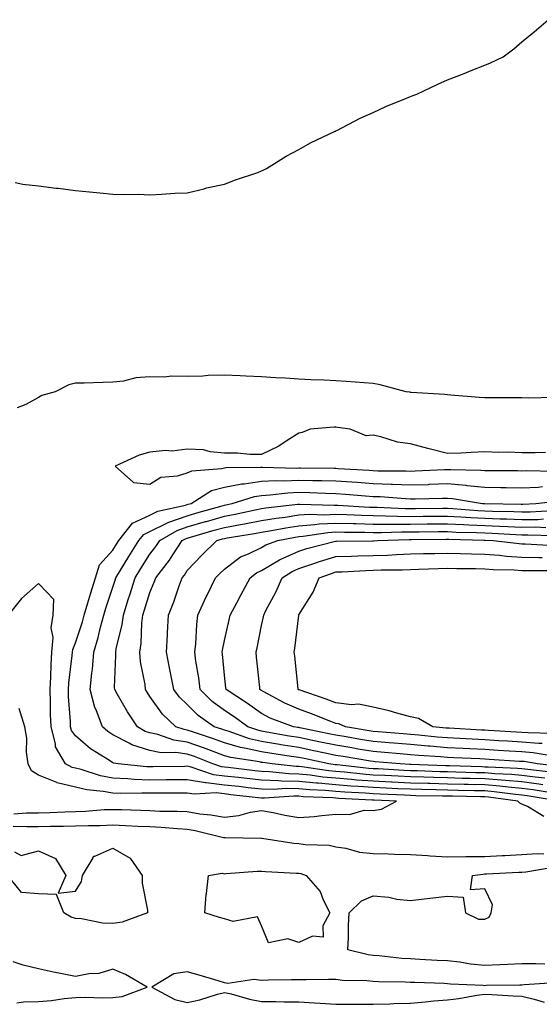
# Model space of a CAD drawing. Units: inches. Extents: x 1018643 to 1021283, y 7200218 to 7202858.
# Drawn here: x 1020443 to 1020583, y 7202297 to 7202562 of the extents above; entities that cross this region are included whole.
import ezdxf

# ---------------------------------------------------------------- set-up
doc = ezdxf.new("R2010")
doc.units = ezdxf.units.IN
doc.header["$MEASUREMENT"] = 0
doc.layers.add('Contour_10187200', color=7, linetype='Continuous', true_color=0xfdc367)

msp = doc.modelspace()

# ---------------------------------------------------------------- linework, layer by layer
at = {"layer": 'Contour_10187200'}
for points in [[(1020441.8, 7202518.17, 3052), (1020443.87, 7202517.74, 3052), (1020448.05, 7202517.23, 3052), (1020452.8, 7202516.67, 3052), (1020453.34, 7202516.63, 3052), (1020458.05, 7202516.04, 3052), (1020461.77, 7202515.65, 3052), (1020464.57, 7202515.4, 3052), (1020468.05, 7202515.03, 3052), (1020471.06, 7202514.93, 3052), (1020474.99, 7202514.99, 3052), (1020478.05, 7202514.89, 3052), (1020481.15, 7202515.01, 3052), (1020484.7, 7202515.28, 3052), (1020488.05, 7202515.38, 3052), (1020492.63, 7202516.49, 3052), (1020493.29, 7202516.69, 3052), (1020498.05, 7202517.7, 3052), (1020501.07, 7202518.89, 3052), (1020507.01, 7202520.88, 3052), (1020508.05, 7202521.26, 3052), (1020508.47, 7202521.49, 3052), (1020509.39, 7202521.92, 3052), (1020514.68, 7202525.28, 3052), (1020518.05, 7202527, 3052), (1020521.18, 7202528.8, 3052), (1020527.84, 7202531.92, 3052), (1020527.97, 7202532, 3052), (1020528.05, 7202532.04, 3052), (1020528.27, 7202532.13, 3052), (1020534.54, 7202535.44, 3052), (1020538.05, 7202537.02, 3052), (1020541.42, 7202538.56, 3052), (1020546.97, 7202540.85, 3052), (1020548.05, 7202541.3, 3052), (1020548.51, 7202541.47, 3052), (1020549.78, 7202541.92, 3052), (1020555.42, 7202544.56, 3052), (1020558.05, 7202545.73, 3052), (1020562.52, 7202547.45, 3052), (1020564.36, 7202548.23, 3052), (1020568.05, 7202549.73, 3052), (1020569.62, 7202550.34, 3052), (1020572.98, 7202551.92, 3052), (1020575.86, 7202554.11, 3052), (1020578.05, 7202555.94, 3052), (1020581.34, 7202558.62, 3052), (1020585.08, 7202561.92, 3052)], [(1020586.56, 7202460.42, 3052), (1020579.77, 7202460.2, 3052), (1020578.05, 7202460.26, 3052), (1020576.45, 7202460.32, 3052), (1020569.7, 7202460.26, 3052), (1020568.05, 7202460.32, 3052), (1020566.5, 7202460.38, 3052), (1020558.94, 7202461.04, 3052), (1020558.05, 7202461.06, 3052), (1020557.33, 7202461.2, 3052), (1020548.23, 7202461.74, 3052), (1020548.05, 7202461.76, 3052), (1020547.92, 7202461.78, 3052), (1020546.93, 7202461.92, 3052), (1020539.96, 7202463.83, 3052), (1020538.05, 7202464.13, 3052), (1020535.66, 7202464.32, 3052), (1020530.8, 7202464.67, 3052), (1020528.05, 7202464.89, 3052), (1020524.91, 7202465.06, 3052), (1020521.26, 7202465.12, 3052), (1020518.05, 7202465.32, 3052), (1020514.36, 7202465.61, 3052), (1020511.77, 7202465.65, 3052), (1020508.05, 7202465.96, 3052), (1020503.83, 7202466.14, 3052), (1020502.32, 7202466.18, 3052), (1020498.05, 7202466.37, 3052), (1020493.69, 7202466.28, 3052), (1020492.24, 7202466.1, 3052), (1020488.05, 7202466, 3052), (1020483.88, 7202466.08, 3052), (1020481.99, 7202465.87, 3052), (1020478.05, 7202465.94, 3052), (1020474.28, 7202465.69, 3052), (1020470.93, 7202464.79, 3052), (1020468.05, 7202464.5, 3052), (1020465.51, 7202464.46, 3052), (1020460.4, 7202464.26, 3052), (1020458.05, 7202464.22, 3052), (1020456.21, 7202463.76, 3052), (1020452.53, 7202461.92, 3052), (1020449, 7202460.96, 3052), (1020448.05, 7202460.38, 3052), (1020444.66, 7202458.54, 3052), (1020442.4, 7202457.58, 3052)], [(1020584.33, 7202445.65, 3053), (1020581.62, 7202445.49, 3053), (1020578.05, 7202445.55, 3053), (1020574.3, 7202445.67, 3053), (1020571.74, 7202445.61, 3053), (1020568.05, 7202445.75, 3053), (1020564.37, 7202445.59, 3053), (1020561.59, 7202445.47, 3053), (1020558.05, 7202445.32, 3053), (1020553.48, 7202446.49, 3053), (1020552.78, 7202446.65, 3053), (1020548.05, 7202447.96, 3053), (1020544.55, 7202448.42, 3053), (1020540.12, 7202449.85, 3053), (1020538.05, 7202450.24, 3053), (1020536.19, 7202450.06, 3053), (1020531.85, 7202451.92, 3053), (1020528.48, 7202452.35, 3053), (1020528.05, 7202452.39, 3053), (1020527.6, 7202452.37, 3053), (1020521.09, 7202451.92, 3053), (1020518.99, 7202450.98, 3053), (1020518.05, 7202450.77, 3053), (1020514.93, 7202448.81, 3053), (1020512.69, 7202447.29, 3053), (1020508.05, 7202445.03, 3053), (1020504.92, 7202445.05, 3053), (1020501.55, 7202445.42, 3053), (1020498.05, 7202445.44, 3053), (1020494.22, 7202445.75, 3053), (1020492.43, 7202446.3, 3053), (1020488.05, 7202446.51, 3053), (1020484.05, 7202445.92, 3053), (1020482.26, 7202446.12, 3053), (1020478.05, 7202445.73, 3053), (1020475.13, 7202444.85, 3053), (1020468.67, 7202441.92, 3053), (1020473.64, 7202437.51, 3053), (1020478.05, 7202437.12, 3053), (1020481, 7202438.97, 3053), (1020485.43, 7202439.3, 3053), (1020488.05, 7202440.12, 3053), (1020489.27, 7202440.71, 3053), (1020497.41, 7202441.28, 3053), (1020498.05, 7202441.45, 3053), (1020498.44, 7202441.53, 3053), (1020507.77, 7202441.63, 3053), (1020508.05, 7202441.67, 3053), (1020508.28, 7202441.69, 3053), (1020517.56, 7202441.43, 3053), (1020518.05, 7202441.45, 3053), (1020518.52, 7202441.45, 3053), (1020527.54, 7202441.41, 3053), (1020528.05, 7202441.39, 3053), (1020528.62, 7202441.35, 3053), (1020536.95, 7202440.83, 3053), (1020538.05, 7202440.73, 3053), (1020539.28, 7202440.69, 3053), (1020546.8, 7202440.67, 3053), (1020548.05, 7202440.61, 3053), (1020549.31, 7202440.65, 3053), (1020557.18, 7202441.06, 3053), (1020558.05, 7202441.08, 3053), (1020558.96, 7202441, 3053), (1020567.03, 7202440.9, 3053), (1020568.05, 7202440.81, 3053), (1020569.18, 7202440.79, 3053), (1020576.87, 7202440.75, 3053), (1020578.05, 7202440.71, 3053), (1020579.19, 7202440.77, 3053), (1020586.77, 7202440.63, 3053)], [(1020588.04, 7202351.94, 3052), (1020579.48, 7202353.35, 3052), (1020578.05, 7202353.54, 3052), (1020576.28, 7202353.7, 3052), (1020570.58, 7202354.44, 3052), (1020568.05, 7202354.65, 3052), (1020565.25, 7202354.71, 3052), (1020560.93, 7202354.81, 3052), (1020558.05, 7202354.87, 3052), (1020555.01, 7202354.95, 3052), (1020551.14, 7202355.01, 3052), (1020548.05, 7202355.1, 3052), (1020544.71, 7202355.26, 3052), (1020541.53, 7202355.4, 3052), (1020538.05, 7202355.55, 3052), (1020534.1, 7202355.87, 3052), (1020532.09, 7202355.96, 3052), (1020528.05, 7202356.28, 3052), (1020523.26, 7202356.71, 3052), (1020522.85, 7202356.72, 3052), (1020518.05, 7202357.19, 3052), (1020513.42, 7202357.29, 3052), (1020512.58, 7202357.39, 3052), (1020508.05, 7202357.51, 3052), (1020504.08, 7202357.96, 3052), (1020501.75, 7202358.23, 3052), (1020498.05, 7202358.64, 3052), (1020495.12, 7202358.99, 3052), (1020488.84, 7202361.12, 3052), (1020488.05, 7202361.28, 3052), (1020487.4, 7202361.26, 3052), (1020478.87, 7202361.1, 3052), (1020478.05, 7202361.1, 3052), (1020477.25, 7202361.12, 3052), (1020469.49, 7202361.92, 3052), (1020468.25, 7202362.12, 3052), (1020468.05, 7202362.21, 3052), (1020467.17, 7202362.8, 3052), (1020462.09, 7202365.96, 3052), (1020458.05, 7202369.44, 3052), (1020457, 7202370.87, 3052), (1020456.71, 7202371.92, 3052), (1020456.66, 7202373.31, 3052), (1020456.19, 7202380.06, 3052), (1020456.13, 7202381.92, 3052), (1020456.24, 7202383.72, 3052), (1020457.17, 7202391.04, 3052), (1020457.23, 7202391.92, 3052), (1020457.3, 7202392.68, 3052), (1020458.05, 7202394.42, 3052), (1020459.89, 7202400.08, 3052), (1020460.37, 7202401.92, 3052), (1020461.37, 7202405.24, 3052), (1020462.12, 7202407.86, 3052), (1020463.4, 7202411.92, 3052), (1020464.51, 7202415.46, 3052), (1020468.05, 7202419.32, 3052), (1020469.03, 7202420.94, 3052), (1020469.65, 7202421.92, 3052), (1020473.32, 7202426.65, 3052), (1020478.05, 7202428.76, 3052), (1020480.16, 7202429.81, 3052), (1020487.59, 7202431.47, 3052), (1020488.05, 7202431.63, 3052), (1020488.28, 7202431.69, 3052), (1020489.09, 7202431.92, 3052), (1020494.6, 7202435.38, 3052), (1020498.05, 7202436.31, 3052), (1020502.77, 7202437.21, 3052), (1020503.34, 7202437.21, 3052), (1020508.05, 7202437.88, 3052), (1020511.89, 7202438.09, 3052), (1020514.15, 7202438.01, 3052), (1020518.05, 7202438.21, 3052), (1020521.86, 7202438.11, 3052), (1020524.23, 7202438.11, 3052), (1020528.05, 7202438.01, 3052), (1020532.27, 7202437.7, 3052), (1020533.73, 7202437.6, 3052), (1020538.05, 7202437.27, 3052), (1020542.88, 7202437.1, 3052), (1020543.22, 7202437.1, 3052), (1020548.05, 7202436.88, 3052), (1020552.92, 7202437.04, 3052), (1020553.19, 7202437.06, 3052), (1020558.05, 7202437.23, 3052), (1020562.94, 7202436.82, 3052), (1020563.2, 7202436.78, 3052), (1020568.05, 7202436.31, 3052), (1020572.36, 7202436.22, 3052), (1020573.79, 7202436.18, 3052), (1020578.05, 7202436.1, 3052), (1020582.44, 7202436.31, 3052), (1020583.54, 7202436.43, 3052)], [(1020585.86, 7202354.11, 3051), (1020581.03, 7202354.91, 3051), (1020578.05, 7202355.3, 3051), (1020574.34, 7202355.63, 3051), (1020572.06, 7202355.92, 3051), (1020568.05, 7202356.26, 3051), (1020563.6, 7202356.37, 3051), (1020562.52, 7202356.39, 3051), (1020558.05, 7202356.49, 3051), (1020553.34, 7202356.63, 3051), (1020552.77, 7202356.63, 3051), (1020548.05, 7202356.76, 3051), (1020543.13, 7202357, 3051), (1020542.96, 7202357.02, 3051), (1020538.05, 7202357.25, 3051), (1020533.7, 7202357.58, 3051), (1020532.24, 7202357.74, 3051), (1020528.05, 7202358.07, 3051), (1020524.51, 7202358.38, 3051), (1020521.08, 7202358.89, 3051), (1020518.05, 7202359.19, 3051), (1020515.37, 7202359.24, 3051), (1020510.14, 7202359.83, 3051), (1020508.05, 7202359.89, 3051), (1020506.22, 7202360.08, 3051), (1020499.05, 7202360.92, 3051), (1020498.05, 7202361.04, 3051), (1020497.27, 7202361.14, 3051), (1020494.96, 7202361.92, 3051), (1020490, 7202363.87, 3051), (1020488.05, 7202364.56, 3051), (1020484.98, 7202364.99, 3051), (1020481.04, 7202364.91, 3051), (1020478.05, 7202365.53, 3051), (1020473.19, 7202367.06, 3051), (1020472.45, 7202367.53, 3051), (1020468.05, 7202369.73, 3051), (1020466.74, 7202370.61, 3051), (1020465.25, 7202371.92, 3051), (1020463.56, 7202376.41, 3051), (1020463.22, 7202377.1, 3051), (1020462, 7202381.92, 3051), (1020462.42, 7202386.3, 3051), (1020462.58, 7202387.39, 3051), (1020462.97, 7202391.92, 3051), (1020464.12, 7202395.85, 3051), (1020464.76, 7202398.64, 3051), (1020465.64, 7202401.92, 3051), (1020466.19, 7202403.78, 3051), (1020468.05, 7202409.38, 3051), (1020468.67, 7202411.3, 3051), (1020468.86, 7202411.92, 3051), (1020470.14, 7202414.01, 3051), (1020472.33, 7202417.64, 3051), (1020475.06, 7202421.92, 3051), (1020476.37, 7202423.6, 3051), (1020478.05, 7202424.36, 3051), (1020482.94, 7202426.82, 3051), (1020483.08, 7202426.9, 3051), (1020488.05, 7202428.6, 3051), (1020490.62, 7202429.36, 3051), (1020497.43, 7202431.31, 3051), (1020498.05, 7202431.49, 3051), (1020498.42, 7202431.55, 3051), (1020500.11, 7202431.92, 3051), (1020506.17, 7202433.8, 3051), (1020508.05, 7202434.07, 3051), (1020510.32, 7202434.19, 3051), (1020515.15, 7202434.81, 3051), (1020518.05, 7202434.95, 3051), (1020521.02, 7202434.89, 3051), (1020525.28, 7202434.69, 3051), (1020528.05, 7202434.62, 3051), (1020530.57, 7202434.44, 3051), (1020535.99, 7202433.97, 3051), (1020538.05, 7202433.81, 3051), (1020539.89, 7202433.76, 3051), (1020546.76, 7202433.21, 3051), (1020548.05, 7202433.15, 3051), (1020549.33, 7202433.19, 3051), (1020556.65, 7202433.31, 3051), (1020558.05, 7202433.37, 3051), (1020559.38, 7202433.25, 3051), (1020567.41, 7202431.92, 3051), (1020568, 7202431.88, 3051), (1020568.05, 7202431.86, 3051), (1020568.1, 7202431.86, 3051), (1020577.86, 7202431.72, 3051), (1020578.05, 7202431.72, 3051), (1020578.25, 7202431.72, 3051), (1020581.79, 7202431.92, 3051), (1020587.43, 7202432.55, 3051)], [(1020583.69, 7202356.28, 3050), (1020582.59, 7202356.45, 3050), (1020578.05, 7202357.06, 3050), (1020573.6, 7202357.47, 3050), (1020572.46, 7202357.51, 3050), (1020568.05, 7202357.88, 3050), (1020564.09, 7202357.97, 3050), (1020561.94, 7202358.03, 3050), (1020558.05, 7202358.13, 3050), (1020554.36, 7202358.23, 3050), (1020551.63, 7202358.35, 3050), (1020548.05, 7202358.44, 3050), (1020544.73, 7202358.6, 3050), (1020541.19, 7202358.78, 3050), (1020538.05, 7202358.93, 3050), (1020535.28, 7202359.15, 3050), (1020530.3, 7202359.67, 3050), (1020528.05, 7202359.85, 3050), (1020526.16, 7202360.03, 3050), (1020518.86, 7202361.1, 3050), (1020518.05, 7202361.2, 3050), (1020517.34, 7202361.2, 3050), (1020510.93, 7202361.92, 3050), (1020508.4, 7202362.27, 3050), (1020508.05, 7202362.33, 3050), (1020507.51, 7202362.47, 3050), (1020499.75, 7202363.62, 3050), (1020498.05, 7202364.11, 3050), (1020494.55, 7202365.42, 3050), (1020492.4, 7202366.26, 3050), (1020488.05, 7202367.78, 3050), (1020484.43, 7202368.29, 3050), (1020480.17, 7202369.81, 3050), (1020478.05, 7202370.24, 3050), (1020476.77, 7202370.65, 3050), (1020474.7, 7202371.92, 3050), (1020472.02, 7202375.9, 3050), (1020469.37, 7202380.61, 3050), (1020468.59, 7202381.92, 3050), (1020468.55, 7202382.41, 3050), (1020468.9, 7202391.06, 3050), (1020468.84, 7202391.92, 3050), (1020468.99, 7202392.86, 3050), (1020470.58, 7202399.38, 3050), (1020470.9, 7202401.92, 3050), (1020472.22, 7202406.1, 3050), (1020472.63, 7202407.35, 3050), (1020474.05, 7202411.92, 3050), (1020475.56, 7202414.4, 3050), (1020478.05, 7202418.25, 3050), (1020479.67, 7202420.3, 3050), (1020480.74, 7202421.92, 3050), (1020485.32, 7202424.65, 3050), (1020488.05, 7202425.59, 3050), (1020492.95, 7202427.02, 3050), (1020493.23, 7202427.1, 3050), (1020498.05, 7202428.48, 3050), (1020500.95, 7202429.03, 3050), (1020506.33, 7202430.2, 3050), (1020508.05, 7202430.53, 3050), (1020509.24, 7202430.73, 3050), (1020517.83, 7202431.69, 3050), (1020518.05, 7202431.72, 3050), (1020518.23, 7202431.74, 3050), (1020527.54, 7202431.41, 3050), (1020528.05, 7202431.43, 3050), (1020528.55, 7202431.43, 3050), (1020537.06, 7202430.92, 3050), (1020538.05, 7202430.9, 3050), (1020539.08, 7202430.9, 3050), (1020546.66, 7202430.53, 3050), (1020549.43, 7202430.53, 3050), (1020556.73, 7202430.61, 3050), (1020558.05, 7202430.61, 3050), (1020559.43, 7202430.55, 3050), (1020566.14, 7202430.01, 3050), (1020568.05, 7202429.91, 3050), (1020570.14, 7202429.83, 3050), (1020575.88, 7202429.75, 3050), (1020578.05, 7202429.67, 3050), (1020580.29, 7202429.69, 3050), (1020586.14, 7202430.01, 3050)], [(1020584.2, 7202358.07, 3049), (1020581.61, 7202358.35, 3049), (1020578.05, 7202358.83, 3049), (1020575.22, 7202359.09, 3049), (1020570.71, 7202359.26, 3049), (1020568.05, 7202359.48, 3049), (1020565.67, 7202359.54, 3049), (1020560.27, 7202359.69, 3049), (1020558.05, 7202359.75, 3049), (1020555.94, 7202359.81, 3049), (1020549.92, 7202360.06, 3049), (1020548.05, 7202360.1, 3049), (1020546.32, 7202360.18, 3049), (1020539.42, 7202360.55, 3049), (1020538.05, 7202360.61, 3049), (1020536.84, 7202360.71, 3049), (1020528.34, 7202361.63, 3049), (1020528.05, 7202361.65, 3049), (1020527.8, 7202361.67, 3049), (1020526.11, 7202361.92, 3049), (1020519.46, 7202363.33, 3049), (1020518.05, 7202363.62, 3049), (1020516.03, 7202363.93, 3049), (1020510.8, 7202364.67, 3049), (1020508.05, 7202365.12, 3049), (1020503.88, 7202366.08, 3049), (1020502.43, 7202366.31, 3049), (1020498.05, 7202367.56, 3049), (1020494.88, 7202368.74, 3049), (1020489.46, 7202370.51, 3049), (1020488.05, 7202371, 3049), (1020487.25, 7202371.12, 3049), (1020484.99, 7202371.92, 3049), (1020481.4, 7202375.28, 3049), (1020478.05, 7202380.06, 3049), (1020477.29, 7202381.16, 3049), (1020476.85, 7202381.92, 3049), (1020476.73, 7202383.25, 3049), (1020475.51, 7202389.38, 3049), (1020475.34, 7202391.92, 3049), (1020475.71, 7202394.26, 3049), (1020475.91, 7202399.77, 3049), (1020476.17, 7202401.92, 3049), (1020476.62, 7202403.35, 3049), (1020478.05, 7202408.01, 3049), (1020479.22, 7202410.75, 3049), (1020479.65, 7202411.92, 3049), (1020483.31, 7202416.65, 3049), (1020484.21, 7202418.09, 3049), (1020486.73, 7202421.92, 3049), (1020487.56, 7202422.41, 3049), (1020488.05, 7202422.58, 3049), (1020488.99, 7202422.86, 3049), (1020495.28, 7202424.69, 3049), (1020498.05, 7202425.49, 3049), (1020502.42, 7202426.3, 3049), (1020503.5, 7202426.47, 3049), (1020508.05, 7202427.35, 3049), (1020511.97, 7202427.99, 3049), (1020514.41, 7202428.27, 3049), (1020518.05, 7202428.83, 3049), (1020520.95, 7202429.03, 3049), (1020525, 7202428.87, 3049), (1020528.05, 7202429.05, 3049), (1020531.01, 7202428.95, 3049), (1020534.87, 7202428.74, 3049), (1020538.05, 7202428.66, 3049), (1020541.34, 7202428.62, 3049), (1020544.6, 7202428.46, 3049), (1020548.05, 7202428.44, 3049), (1020551.49, 7202428.48, 3049), (1020554.64, 7202428.5, 3049), (1020558.05, 7202428.54, 3049), (1020561.62, 7202428.35, 3049), (1020564.26, 7202428.13, 3049), (1020568.05, 7202427.94, 3049), (1020572.18, 7202427.8, 3049), (1020573.9, 7202427.76, 3049), (1020578.05, 7202427.6, 3049), (1020582.32, 7202427.64, 3049), (1020583.86, 7202427.74, 3049)], [(1020585.83, 7202359.71, 3048), (1020579.58, 7202360.4, 3048), (1020578.05, 7202360.59, 3048), (1020576.84, 7202360.71, 3048), (1020568.96, 7202361.02, 3048), (1020568.05, 7202361.08, 3048), (1020567.24, 7202361.1, 3048), (1020558.61, 7202361.37, 3048), (1020558.05, 7202361.37, 3048), (1020557.52, 7202361.39, 3048), (1020548.2, 7202361.76, 3048), (1020548.05, 7202361.78, 3048), (1020547.91, 7202361.78, 3048), (1020545.31, 7202361.92, 3048), (1020538.62, 7202362.49, 3048), (1020538.05, 7202362.53, 3048), (1020537.32, 7202362.66, 3048), (1020530.01, 7202363.89, 3048), (1020528.05, 7202364.22, 3048), (1020525.15, 7202364.81, 3048), (1020521.68, 7202365.55, 3048), (1020518.05, 7202366.3, 3048), (1020513.2, 7202367.06, 3048), (1020512.84, 7202367.13, 3048), (1020508.05, 7202367.92, 3048), (1020504.8, 7202368.68, 3048), (1020499.33, 7202370.65, 3048), (1020498.05, 7202371, 3048), (1020497.39, 7202371.26, 3048), (1020495.35, 7202371.92, 3048), (1020491.01, 7202374.89, 3048), (1020488.05, 7202377.92, 3048), (1020486, 7202379.87, 3048), (1020484.47, 7202381.92, 3048), (1020483.6, 7202386.37, 3048), (1020483.43, 7202387.29, 3048), (1020482.51, 7202391.92, 3048), (1020482.74, 7202396.61, 3048), (1020482.77, 7202397.19, 3048), (1020483, 7202401.92, 3048), (1020484.45, 7202405.51, 3048), (1020485.94, 7202409.81, 3048), (1020486.73, 7202411.92, 3048), (1020487.31, 7202412.66, 3048), (1020488.05, 7202413.85, 3048), (1020491.98, 7202417.99, 3048), (1020496.04, 7202421.92, 3048), (1020497.59, 7202422.37, 3048), (1020498.05, 7202422.51, 3048), (1020498.76, 7202422.64, 3048), (1020506.17, 7202423.8, 3048), (1020508.05, 7202424.17, 3048), (1020510.75, 7202424.62, 3048), (1020514.57, 7202425.4, 3048), (1020518.05, 7202425.92, 3048), (1020522.35, 7202426.22, 3048), (1020523.57, 7202426.41, 3048), (1020528.05, 7202426.65, 3048), (1020532.65, 7202426.51, 3048), (1020533.45, 7202426.51, 3048), (1020538.05, 7202426.39, 3048), (1020542.49, 7202426.35, 3048), (1020543.57, 7202426.39, 3048), (1020548.05, 7202426.37, 3048), (1020552.54, 7202426.41, 3048), (1020553.55, 7202426.41, 3048), (1020558.05, 7202426.45, 3048), (1020562.36, 7202426.24, 3048), (1020563.77, 7202426.2, 3048), (1020568.05, 7202425.98, 3048), (1020571.97, 7202425.85, 3048), (1020574.27, 7202425.69, 3048), (1020578.05, 7202425.55, 3048), (1020581.71, 7202425.59, 3048), (1020584.48, 7202425.49, 3048)], [(1020587.47, 7202361.33, 3047), (1020582.18, 7202361.92, 3047), (1020578.65, 7202362.53, 3047), (1020578.05, 7202362.56, 3047), (1020577.36, 7202362.6, 3047), (1020569.24, 7202363.11, 3047), (1020568.05, 7202363.17, 3047), (1020566.72, 7202363.25, 3047), (1020559.71, 7202363.58, 3047), (1020558.05, 7202363.68, 3047), (1020556.15, 7202363.83, 3047), (1020550.34, 7202364.21, 3047), (1020548.05, 7202364.4, 3047), (1020545.34, 7202364.63, 3047), (1020541.12, 7202364.99, 3047), (1020538.05, 7202365.24, 3047), (1020534.06, 7202365.92, 3047), (1020532.34, 7202366.2, 3047), (1020528.05, 7202366.92, 3047), (1020523.92, 7202367.78, 3047), (1020521.75, 7202368.23, 3047), (1020518.05, 7202368.99, 3047), (1020515.51, 7202369.38, 3047), (1020509.5, 7202370.47, 3047), (1020508.05, 7202370.71, 3047), (1020507.06, 7202370.94, 3047), (1020504.34, 7202371.92, 3047), (1020500.66, 7202374.54, 3047), (1020498.05, 7202376.28, 3047), (1020494.79, 7202378.66, 3047), (1020491.59, 7202381.92, 3047), (1020491.19, 7202385.06, 3047), (1020490.42, 7202389.56, 3047), (1020490.09, 7202391.92, 3047), (1020490.35, 7202394.22, 3047), (1020490.62, 7202399.36, 3047), (1020490.96, 7202401.92, 3047), (1020493.16, 7202406.82, 3047), (1020493.39, 7202407.25, 3047), (1020495.71, 7202411.92, 3047), (1020496.85, 7202413.13, 3047), (1020498.05, 7202414.28, 3047), (1020502.41, 7202417.56, 3047), (1020504.5, 7202418.37, 3047), (1020508.05, 7202420.1, 3047), (1020509.19, 7202420.77, 3047), (1020512.4, 7202421.92, 3047), (1020517.08, 7202422.88, 3047), (1020518.05, 7202423.03, 3047), (1020519.24, 7202423.11, 3047), (1020525.83, 7202424.13, 3047), (1020528.05, 7202424.26, 3047), (1020530.33, 7202424.19, 3047), (1020535.77, 7202424.21, 3047), (1020538.05, 7202424.13, 3047), (1020540.25, 7202424.13, 3047), (1020545.67, 7202424.3, 3047), (1020548.05, 7202424.28, 3047), (1020550.44, 7202424.3, 3047), (1020555.62, 7202424.36, 3047), (1020558.05, 7202424.38, 3047), (1020560.38, 7202424.24, 3047), (1020565.84, 7202424.13, 3047), (1020568.05, 7202424.01, 3047), (1020570.07, 7202423.95, 3047), (1020576.42, 7202423.56, 3047), (1020578.05, 7202423.48, 3047), (1020579.64, 7202423.5, 3047), (1020586.7, 7202423.27, 3047)], [(1020585.87, 7202364.09, 3046), (1020581.05, 7202364.91, 3046), (1020578.05, 7202365.18, 3046), (1020574.58, 7202365.38, 3046), (1020571.69, 7202365.55, 3046), (1020568.05, 7202365.77, 3046), (1020563.99, 7202365.98, 3046), (1020562.2, 7202366.06, 3046), (1020558.05, 7202366.28, 3046), (1020553.29, 7202366.69, 3046), (1020552.84, 7202366.71, 3046), (1020548.05, 7202367.12, 3046), (1020543.63, 7202367.49, 3046), (1020542.38, 7202367.58, 3046), (1020538.05, 7202367.96, 3046), (1020534.65, 7202368.52, 3046), (1020530.79, 7202369.17, 3046), (1020528.05, 7202369.63, 3046), (1020526.17, 7202370.03, 3046), (1020518.37, 7202371.61, 3046), (1020518.05, 7202371.67, 3046), (1020517.83, 7202371.71, 3046), (1020516.6, 7202371.92, 3046), (1020510.38, 7202374.24, 3046), (1020508.05, 7202375.44, 3046), (1020504.24, 7202378.11, 3046), (1020498.51, 7202381.92, 3046), (1020498.46, 7202382.33, 3046), (1020498.05, 7202385.81, 3046), (1020497.53, 7202391.41, 3046), (1020497.46, 7202391.92, 3046), (1020497.52, 7202392.45, 3046), (1020498.05, 7202395.12, 3046), (1020499.31, 7202400.67, 3046), (1020499.57, 7202401.92, 3046), (1020501.36, 7202405.24, 3046), (1020502.53, 7202407.43, 3046), (1020505.02, 7202411.92, 3046), (1020506.7, 7202413.27, 3046), (1020508.05, 7202413.93, 3046), (1020512.87, 7202416.74, 3046), (1020513.09, 7202416.88, 3046), (1020518.05, 7202419.05, 3046), (1020520.2, 7202419.77, 3046), (1020527.9, 7202421.78, 3046), (1020528.05, 7202421.82, 3046), (1020528.15, 7202421.82, 3046), (1020537.98, 7202421.84, 3046), (1020538.05, 7202421.84, 3046), (1020538.12, 7202421.86, 3046), (1020539.18, 7202421.92, 3046), (1020547.76, 7202422.21, 3046), (1020548.34, 7202422.21, 3046), (1020557.68, 7202422.29, 3046), (1020558.05, 7202422.29, 3046), (1020558.41, 7202422.27, 3046), (1020567.9, 7202422.06, 3046), (1020568.19, 7202422.06, 3046), (1020570.34, 7202421.92, 3046), (1020577.26, 7202421.12, 3046), (1020578.05, 7202421.08, 3046), (1020578.92, 7202421.06, 3046), (1020586.75, 7202420.61, 3046)], [(1020583.5, 7202367.37, 3045), (1020582.58, 7202367.39, 3045), (1020578.05, 7202367.8, 3045), (1020574.15, 7202368.01, 3045), (1020571.82, 7202368.15, 3045), (1020568.05, 7202368.37, 3045), (1020564.67, 7202368.54, 3045), (1020561.23, 7202368.74, 3045), (1020558.05, 7202368.89, 3045), (1020555.26, 7202369.13, 3045), (1020550.33, 7202369.63, 3045), (1020548.05, 7202369.85, 3045), (1020546.14, 7202370.01, 3045), (1020539.42, 7202370.55, 3045), (1020538.05, 7202370.67, 3045), (1020536.98, 7202370.85, 3045), (1020530.59, 7202371.92, 3045), (1020528.82, 7202372.7, 3045), (1020528.05, 7202372.8, 3045), (1020526.64, 7202373.33, 3045), (1020521.51, 7202375.38, 3045), (1020518.05, 7202376.63, 3045), (1020514.34, 7202378.21, 3045), (1020508.65, 7202381.33, 3045), (1020508.05, 7202381.63, 3045), (1020507.87, 7202381.74, 3045), (1020507.62, 7202381.92, 3045), (1020507.56, 7202382.41, 3045), (1020506.72, 7202390.59, 3045), (1020506.57, 7202391.92, 3045), (1020506.83, 7202393.13, 3045), (1020508.05, 7202399.11, 3045), (1020508.56, 7202401.41, 3045), (1020508.64, 7202401.92, 3045), (1020509.24, 7202403.11, 3045), (1020511.91, 7202408.07, 3045), (1020513.62, 7202411.92, 3045), (1020516.32, 7202413.66, 3045), (1020518.05, 7202414.4, 3045), (1020521.79, 7202415.65, 3045), (1020523.64, 7202416.33, 3045), (1020528.05, 7202417.66, 3045), (1020532.18, 7202417.78, 3045), (1020533.92, 7202417.8, 3045), (1020538.05, 7202417.92, 3045), (1020541.93, 7202418.03, 3045), (1020544.32, 7202418.19, 3045), (1020548.05, 7202418.33, 3045), (1020551.55, 7202418.42, 3045), (1020554.61, 7202418.48, 3045), (1020558.05, 7202418.58, 3045), (1020561.48, 7202418.48, 3045), (1020564.49, 7202418.37, 3045), (1020568.05, 7202418.27, 3045), (1020571.99, 7202417.97, 3045), (1020573.9, 7202417.76, 3045), (1020578.05, 7202417.51, 3045), (1020582.57, 7202417.39, 3045), (1020583.47, 7202417.35, 3045)], [(1020586.24, 7202370.1, 3044), (1020579.72, 7202370.26, 3044), (1020578.05, 7202370.4, 3044), (1020576.61, 7202370.49, 3044), (1020569.07, 7202370.9, 3044), (1020568.05, 7202370.96, 3044), (1020567.14, 7202371.02, 3044), (1020558.48, 7202371.49, 3044), (1020558.05, 7202371.51, 3044), (1020557.67, 7202371.55, 3044), (1020554.06, 7202371.92, 3044), (1020550.23, 7202374.09, 3044), (1020548.05, 7202374.6, 3044), (1020544.44, 7202375.53, 3044), (1020542.33, 7202376.2, 3044), (1020538.05, 7202377.15, 3044), (1020534.14, 7202378.01, 3044), (1020532.19, 7202377.78, 3044), (1020528.05, 7202378.29, 3044), (1020525.42, 7202379.3, 3044), (1020518.17, 7202381.8, 3044), (1020517.99, 7202381.86, 3044), (1020517.89, 7202381.92, 3044), (1020517.87, 7202382.1, 3044), (1020516.96, 7202390.83, 3044), (1020516.84, 7202391.92, 3044), (1020517.01, 7202392.96, 3044), (1020518.05, 7202401.86, 3044), (1020518.06, 7202401.9, 3044), (1020518.06, 7202401.92, 3044), (1020518.08, 7202401.94, 3044), (1020521.95, 7202408.03, 3044), (1020523.56, 7202411.92, 3044), (1020526.84, 7202413.13, 3044), (1020528.05, 7202413.5, 3044), (1020529.68, 7202413.54, 3044), (1020536.06, 7202413.91, 3044), (1020538.05, 7202413.97, 3044), (1020540.17, 7202414.05, 3044), (1020545.91, 7202414.07, 3044), (1020548.05, 7202414.13, 3044), (1020550.34, 7202414.21, 3044), (1020555.53, 7202414.44, 3044), (1020558.05, 7202414.52, 3044), (1020560.57, 7202414.44, 3044), (1020565.58, 7202414.4, 3044), (1020568.05, 7202414.32, 3044), (1020570.3, 7202414.17, 3044), (1020575.91, 7202414.07, 3044), (1020578.05, 7202413.93, 3044), (1020580, 7202413.87, 3044), (1020586.03, 7202413.93, 3044)], [(1020583.94, 7202347.8, 3053), (1020579.49, 7202350.47, 3053), (1020578.05, 7202351.06, 3053), (1020577.45, 7202351.33, 3053), (1020576.95, 7202351.92, 3053), (1020569.09, 7202352.96, 3053), (1020568.05, 7202353.05, 3053), (1020566.9, 7202353.07, 3053), (1020559.34, 7202353.21, 3053), (1020558.05, 7202353.25, 3053), (1020556.69, 7202353.29, 3053), (1020549.51, 7202353.38, 3053), (1020548.05, 7202353.42, 3053), (1020546.47, 7202353.5, 3053), (1020539.92, 7202353.8, 3053), (1020538.05, 7202353.87, 3053), (1020535.93, 7202354.03, 3053), (1020530.43, 7202354.3, 3053), (1020528.05, 7202354.5, 3053), (1020525.23, 7202354.75, 3053), (1020521.04, 7202354.91, 3053), (1020518.05, 7202355.2, 3053), (1020514.7, 7202355.28, 3053), (1020511.17, 7202355.05, 3053), (1020508.05, 7202355.1, 3053), (1020504.45, 7202355.51, 3053), (1020501.93, 7202355.81, 3053), (1020498.05, 7202356.24, 3053), (1020493.15, 7202356.82, 3053), (1020492.94, 7202356.8, 3053), (1020488.05, 7202357.68, 3053), (1020483.75, 7202357.62, 3053), (1020482.37, 7202357.6, 3053), (1020478.05, 7202357.55, 3053), (1020473.84, 7202357.7, 3053), (1020472.08, 7202357.9, 3053), (1020468.05, 7202358.05, 3053), (1020464.8, 7202358.68, 3053), (1020459.57, 7202360.4, 3053), (1020458.05, 7202360.75, 3053), (1020457.12, 7202360.98, 3053), (1020455.39, 7202361.92, 3053), (1020452.68, 7202366.55, 3053), (1020452.69, 7202367.29, 3053), (1020451.46, 7202371.92, 3053), (1020451.33, 7202375.2, 3053), (1020451.32, 7202378.64, 3053), (1020451.2, 7202381.92, 3053), (1020451.43, 7202385.3, 3053), (1020451.46, 7202388.52, 3053), (1020451.7, 7202391.92, 3053), (1020452.03, 7202395.9, 3053), (1020451.49, 7202398.48, 3053), (1020452.04, 7202401.92, 3053), (1020452.25, 7202406.12, 3053), (1020448.05, 7202410.4, 3053), (1020443.56, 7202406.41, 3053), (1020439.98, 7202401.92, 3053)], [(1020441.48, 7202348.48, 3054), (1020444.88, 7202348.76, 3054), (1020448.05, 7202348.81, 3054), (1020451.1, 7202348.87, 3054), (1020455.19, 7202349.05, 3054), (1020458.05, 7202349.13, 3054), (1020460.75, 7202349.22, 3054), (1020465.74, 7202349.62, 3054), (1020468.05, 7202349.69, 3054), (1020470.36, 7202349.62, 3054), (1020475.6, 7202349.48, 3054), (1020478.05, 7202349.38, 3054), (1020480.73, 7202349.24, 3054), (1020485.35, 7202349.22, 3054), (1020488.05, 7202349.09, 3054), (1020491.43, 7202348.54, 3054), (1020494.38, 7202348.25, 3054), (1020498.05, 7202347.56, 3054), (1020501.96, 7202348.01, 3054), (1020505.05, 7202348.91, 3054), (1020508.05, 7202349.4, 3054), (1020511.14, 7202348.83, 3054), (1020514.28, 7202348.15, 3054), (1020518.05, 7202347.53, 3054), (1020522.19, 7202347.78, 3054), (1020524.21, 7202348.07, 3054), (1020528.05, 7202348.37, 3054), (1020531.66, 7202348.31, 3054), (1020535.6, 7202349.48, 3054), (1020538.05, 7202349.4, 3054), (1020540.26, 7202349.71, 3054), (1020544.29, 7202351.92, 3054), (1020538.31, 7202352.17, 3054), (1020538.05, 7202352.19, 3054), (1020537.76, 7202352.21, 3054), (1020528.78, 7202352.64, 3054), (1020528.05, 7202352.7, 3054), (1020527.18, 7202352.78, 3054), (1020519.22, 7202353.09, 3054), (1020518.05, 7202353.21, 3054), (1020516.73, 7202353.23, 3054), (1020508.83, 7202352.7, 3054), (1020508.05, 7202352.72, 3054), (1020507.14, 7202352.84, 3054), (1020499.78, 7202353.64, 3054), (1020498.05, 7202353.83, 3054), (1020495.87, 7202354.11, 3054), (1020489.9, 7202353.76, 3054), (1020488.05, 7202354.09, 3054), (1020485.91, 7202354.07, 3054), (1020480.17, 7202354.03, 3054), (1020478.05, 7202354.01, 3054), (1020475.87, 7202354.09, 3054), (1020470.09, 7202353.95, 3054), (1020468.05, 7202354.05, 3054), (1020465.43, 7202354.54, 3054), (1020461.05, 7202354.91, 3054), (1020458.05, 7202355.63, 3054), (1020453.11, 7202356.86, 3054), (1020453, 7202356.88, 3054), (1020448.05, 7202358.87, 3054), (1020446.19, 7202360.06, 3054), (1020445.33, 7202361.92, 3054), (1020444.91, 7202365.06, 3054), (1020444.97, 7202368.83, 3054), (1020444.41, 7202371.92, 3054), (1020442.9, 7202376.78, 3054)], [(1020441.32, 7202345.18, 3053), (1020444.92, 7202345.06, 3053), (1020448.05, 7202345.12, 3053), (1020451.32, 7202345.2, 3053), (1020454.79, 7202345.18, 3053), (1020458.05, 7202345.26, 3053), (1020461.51, 7202345.38, 3053), (1020464.59, 7202345.38, 3053), (1020468.05, 7202345.51, 3053), (1020471.51, 7202345.38, 3053), (1020474.77, 7202345.2, 3053), (1020478.05, 7202345.06, 3053), (1020481.06, 7202344.93, 3053), (1020485.44, 7202344.52, 3053), (1020488.05, 7202344.4, 3053), (1020490.18, 7202344.05, 3053), (1020497.82, 7202342.15, 3053), (1020498.05, 7202342.12, 3053), (1020498.27, 7202342.13, 3053), (1020508.06, 7202341.92, 3053), (1020508.11, 7202341.92, 3053), (1020516.75, 7202340.61, 3053), (1020518.05, 7202340.49, 3053), (1020519.74, 7202340.22, 3053), (1020526.21, 7202340.08, 3053), (1020528.05, 7202339.67, 3053), (1020530.66, 7202339.3, 3053), (1020534.37, 7202338.23, 3053), (1020538.05, 7202337.86, 3053), (1020542.19, 7202337.78, 3053), (1020543.82, 7202337.68, 3053), (1020548.05, 7202337.6, 3053), (1020552.64, 7202337.33, 3053), (1020553.36, 7202337.23, 3053), (1020558.05, 7202336.98, 3053), (1020562.95, 7202337.02, 3053), (1020563.13, 7202337, 3053), (1020568.05, 7202337.02, 3053), (1020572.69, 7202337.27, 3053), (1020573.46, 7202337.33, 3053), (1020578.05, 7202337.58, 3053), (1020582.1, 7202337.88, 3053), (1020583.92, 7202337.78, 3053)], [(1020441.65, 7202338.31, 3052), (1020443.44, 7202337.31, 3052), (1020448.05, 7202338.58, 3052), (1020452.62, 7202336.49, 3052), (1020455.45, 7202331.92, 3052), (1020453.35, 7202327.21, 3052), (1020458.05, 7202327.72, 3052), (1020459.67, 7202330.3, 3052), (1020459.93, 7202331.92, 3052), (1020462.75, 7202336.63, 3052), (1020462.84, 7202337.12, 3052), (1020463.26, 7202337.12, 3052), (1020468.05, 7202339.3, 3052), (1020472.69, 7202336.55, 3052), (1020475.93, 7202331.92, 3052), (1020475.98, 7202329.85, 3052), (1020477.39, 7202322.58, 3052), (1020477.41, 7202321.92, 3052), (1020470.61, 7202319.36, 3052), (1020468.05, 7202319.07, 3052), (1020465.26, 7202319.13, 3052), (1020459.68, 7202320.3, 3052), (1020458.05, 7202320.34, 3052), (1020456.85, 7202320.73, 3052), (1020454.87, 7202321.92, 3052), (1020452.94, 7202326.82, 3052), (1020448.05, 7202327.02, 3052), (1020443.48, 7202327.35, 3052), (1020439.83, 7202331.92, 3052)], [(1020584.2, 7202308.07, 3052), (1020581.77, 7202308.21, 3052), (1020578.05, 7202308.17, 3052), (1020574.14, 7202308.01, 3052), (1020572.07, 7202307.9, 3052), (1020568.05, 7202307.76, 3052), (1020564.25, 7202308.13, 3052), (1020561.37, 7202308.6, 3052), (1020558.05, 7202308.97, 3052), (1020555.23, 7202309.09, 3052), (1020550.59, 7202309.38, 3052), (1020548.05, 7202309.5, 3052), (1020545.76, 7202309.63, 3052), (1020539.66, 7202310.32, 3052), (1020538.05, 7202310.42, 3052), (1020536.7, 7202310.57, 3052), (1020531.24, 7202311.92, 3052), (1020531.38, 7202315.24, 3052), (1020531.45, 7202318.52, 3052), (1020531.59, 7202321.92, 3052), (1020534.87, 7202325.1, 3052), (1020538.05, 7202326.43, 3052), (1020542.23, 7202326.1, 3052), (1020544.38, 7202325.59, 3052), (1020548.05, 7202325.18, 3052), (1020551.75, 7202325.63, 3052), (1020554.06, 7202325.9, 3052), (1020558.05, 7202326.37, 3052), (1020562.28, 7202326.14, 3052), (1020562.84, 7202321.92, 3052), (1020566.34, 7202320.2, 3052), (1020568.05, 7202320.18, 3052), (1020569.25, 7202320.73, 3052), (1020569.77, 7202321.92, 3052), (1020570.13, 7202324.01, 3052), (1020568.05, 7202328.33, 3052), (1020564.2, 7202328.07, 3052), (1020564.77, 7202331.92, 3052), (1020567.63, 7202332.33, 3052), (1020568.05, 7202332.35, 3052), (1020568.5, 7202332.37, 3052), (1020577.16, 7202332.8, 3052), (1020578.05, 7202332.86, 3052), (1020579.06, 7202332.94, 3052), (1020585.9, 7202334.07, 3052)], [(1020442.23, 7202297.74, 3053), (1020444.07, 7202297.94, 3053), (1020448.05, 7202298.03, 3053), (1020451.63, 7202298.33, 3053), (1020454.99, 7202298.87, 3053), (1020458.05, 7202299.17, 3053), (1020460.74, 7202299.24, 3053), (1020465.19, 7202299.07, 3053), (1020468.05, 7202299.13, 3053), (1020470.55, 7202299.42, 3053), (1020477.28, 7202301.92, 3053), (1020471.44, 7202305.32, 3053), (1020468.05, 7202306.71, 3053), (1020464.33, 7202305.63, 3053), (1020461.62, 7202305.49, 3053), (1020458.05, 7202304.77, 3053), (1020454.43, 7202305.53, 3053), (1020452.09, 7202305.96, 3053), (1020448.05, 7202306.88, 3053), (1020443.94, 7202307.82, 3053), (1020441.26, 7202308.72, 3053)], [(1020586.88, 7202303.09, 3053), (1020578.63, 7202302.51, 3053), (1020578.05, 7202302.49, 3053), (1020577.5, 7202302.47, 3053), (1020568.46, 7202302.33, 3053), (1020568.05, 7202302.31, 3053), (1020567.61, 7202302.35, 3053), (1020558.87, 7202302.74, 3053), (1020558.05, 7202302.82, 3053), (1020557.1, 7202302.88, 3053), (1020549.27, 7202303.13, 3053), (1020548.05, 7202303.19, 3053), (1020546.69, 7202303.27, 3053), (1020539.46, 7202303.33, 3053), (1020538.05, 7202303.4, 3053), (1020536.36, 7202303.62, 3053), (1020529.82, 7202303.7, 3053), (1020528.05, 7202303.95, 3053), (1020526, 7202303.97, 3053), (1020520.04, 7202303.91, 3053), (1020518.05, 7202303.93, 3053), (1020516.12, 7202303.85, 3053), (1020509.93, 7202303.8, 3053), (1020508.05, 7202303.74, 3053), (1020505.96, 7202304.01, 3053), (1020498.98, 7202302.86, 3053), (1020498.05, 7202303.09, 3053), (1020496.39, 7202303.58, 3053), (1020491.24, 7202305.1, 3053), (1020488.05, 7202306.02, 3053), (1020484.47, 7202305.49, 3053), (1020478.55, 7202301.92, 3053), (1020484.7, 7202298.58, 3053), (1020488.05, 7202297.8, 3053), (1020491.46, 7202298.52, 3053), (1020496.17, 7202300.03, 3053), (1020498.05, 7202300.51, 3053), (1020499.87, 7202300.1, 3053), (1020504.84, 7202298.72, 3053), (1020508.05, 7202298.09, 3053), (1020511.92, 7202298.05, 3053), (1020514.15, 7202298.01, 3053), (1020518.05, 7202297.99, 3053), (1020522.27, 7202297.7, 3053), (1020523.8, 7202297.66, 3053), (1020528.05, 7202297.35, 3053), (1020532.66, 7202297.31, 3053), (1020533.47, 7202297.33, 3053), (1020538.05, 7202297.31, 3053), (1020542.52, 7202297.45, 3053), (1020543.61, 7202297.49, 3053), (1020548.05, 7202297.62, 3053), (1020552.04, 7202297.94, 3053), (1020554.34, 7202298.21, 3053), (1020558.05, 7202298.52, 3053), (1020561.11, 7202298.87, 3053), (1020565.87, 7202299.75, 3053), (1020568.05, 7202300.03, 3053), (1020569.99, 7202299.97, 3053), (1020575.71, 7202299.58, 3053), (1020578.05, 7202299.52, 3053), (1020581.3, 7202298.66, 3053), (1020583.98, 7202297.86, 3053)]]:
    msp.add_polyline3d(points, dxfattribs=at)
msp.add_polyline3d([(1020518.05, 7202313.93, 3052), (1020515.1, 7202314.87, 3052), (1020509.94, 7202313.81, 3052), (1020508.05, 7202318.44, 3052), (1020506.95, 7202320.83, 3052), (1020500.45, 7202319.52, 3052), (1020498.05, 7202320.26, 3052), (1020496.77, 7202320.63, 3052), (1020492.77, 7202321.92, 3052), (1020493.14, 7202326.84, 3052), (1020493.22, 7202327.08, 3052), (1020493.79, 7202331.92, 3052), (1020497.44, 7202332.53, 3052), (1020498.05, 7202332.41, 3052), (1020498.56, 7202332.43, 3052), (1020506.9, 7202333.07, 3052), (1020508.05, 7202333.09, 3052), (1020509.11, 7202332.99, 3052), (1020517.4, 7202332.58, 3052), (1020518.05, 7202332.53, 3052), (1020518.57, 7202332.43, 3052), (1020520.05, 7202331.92, 3052), (1020523.76, 7202327.62, 3052), (1020524.62, 7202325.36, 3052), (1020526.36, 7202321.92, 3052), (1020524.56, 7202318.44, 3052), (1020524.63, 7202315.34, 3052), (1020521.75, 7202315.61, 3052)], close=True, dxfattribs=at)

doc.saveas('drawing.dxf')
